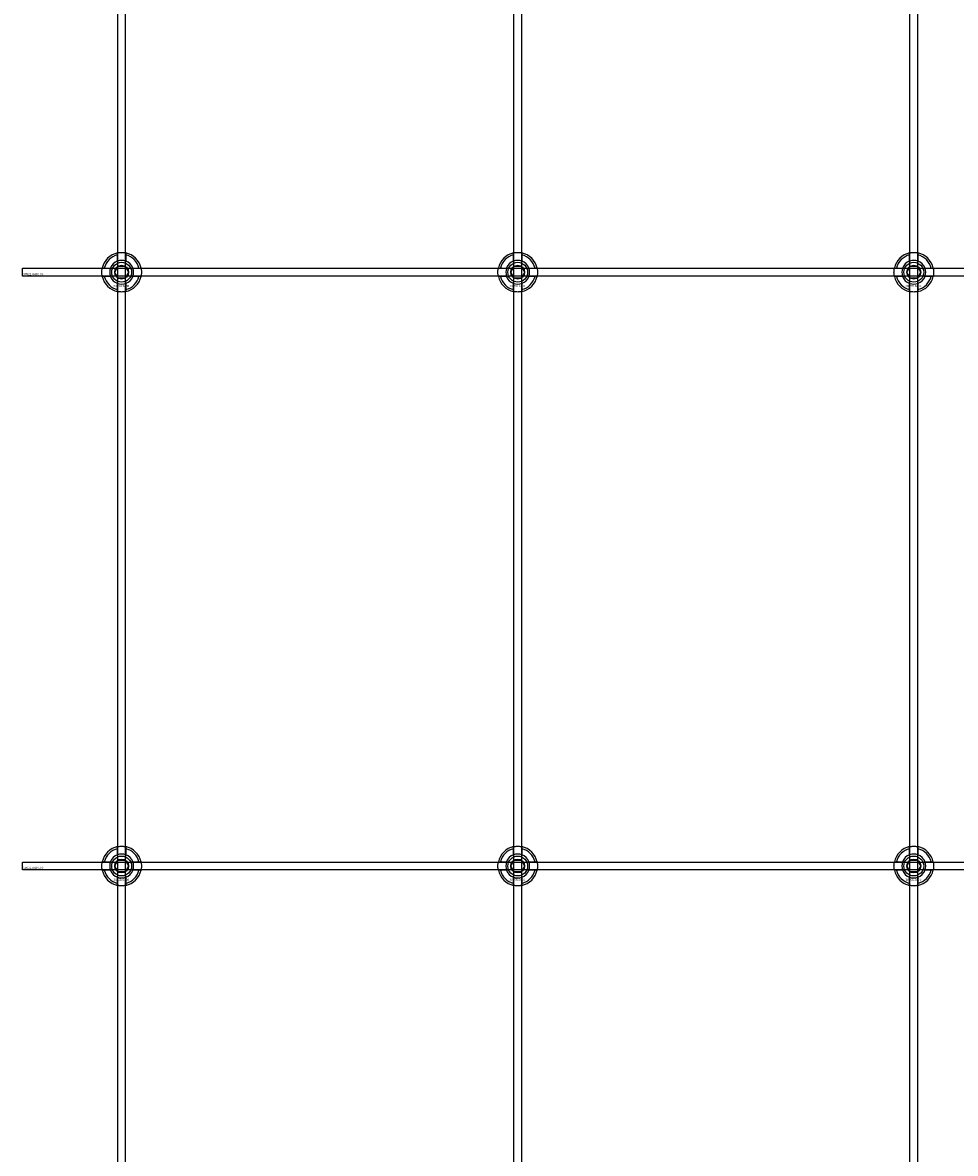
# Model space of a CAD drawing. Extents: x -40288 to 27203, y -32098 to -1478.
# Drawn here: x -38765 to -38294, y -27586 to -27015 of the extents above; entities that cross this region are included whole.
import ezdxf

# ---------------------------------------------------------------- set-up
doc = ezdxf.new("R2010")
doc.units = 0
doc.layers.add('Default', color=7, linetype='Continuous')
doc.styles.add('Notiztext (DIN)', font='isocpeur.ttf')

msp = doc.modelspace()

# ---------------------------------------------------------------- linework, layer by layer
at = {"layer": 'Default'}
for p, q in [((-38716.76, -31470.11), (-38716.76, -25385.11)), ((-38712.76, -31470.11), (-38712.76, -25385.11)), ((-38516.76, -31470.11), (-38516.76, -25385.11)), ((-38512.76, -31470.11), (-38512.76, -25385.11)), ((-38316.76, -31470.11), (-38316.76, -25385.11)), ((-38312.76, -31470.11), (-38312.76, -25385.11)), ((-38716.86, -27135.44), (-38716.86, -27132.36)), ((-38712.66, -27132.36), (-38712.66, -27135.44)), ((-38516.86, -27135.44), (-38516.86, -27132.36)), ((-38512.66, -27132.36), (-38512.66, -27135.44)), ((-38316.86, -27135.44), (-38316.86, -27132.36)), ((-38312.66, -27132.36), (-38312.66, -27135.44)), ((-38723.51, -27139.01), (-38720.44, -27139.01)), ((-38709.09, -27139.01), (-38706.01, -27139.01)), ((-38523.51, -27139.01), (-38520.44, -27139.01)), ((-38509.09, -27139.01), (-38506.01, -27139.01)), ((-38323.51, -27139.01), (-38320.44, -27139.01)), ((-38309.09, -27139.01), (-38306.01, -27139.01)), ((-38720.44, -27143.21), (-38723.51, -27143.21)), ((-38716.86, -27149.86), (-38716.86, -27146.79)), ((-38712.66, -27146.79), (-38712.66, -27149.86)), ((-38706.01, -27143.21), (-38709.09, -27143.21)), ((-38520.44, -27143.21), (-38523.51, -27143.21)), ((-38516.86, -27149.86), (-38516.86, -27146.79)), ((-38512.66, -27146.79), (-38512.66, -27149.86)), ((-38506.01, -27143.21), (-38509.09, -27143.21)), ((-38320.44, -27143.21), (-38323.51, -27143.21)), ((-38316.86, -27149.86), (-38316.86, -27146.79)), ((-38312.66, -27146.79), (-38312.66, -27149.86)), ((-38306.01, -27143.21), (-38309.09, -27143.21)), ((-38716.86, -27435.44), (-38716.86, -27432.36)), ((-38712.66, -27432.36), (-38712.66, -27435.44)), ((-38516.86, -27435.44), (-38516.86, -27432.36)), ((-38512.66, -27432.36), (-38512.66, -27435.44)), ((-38316.86, -27435.44), (-38316.86, -27432.36)), ((-38312.66, -27432.36), (-38312.66, -27435.44)), ((-38723.51, -27439.01), (-38720.44, -27439.01)), ((-38709.09, -27439.01), (-38706.01, -27439.01)), ((-38523.51, -27439.01), (-38520.44, -27439.01)), ((-38509.09, -27439.01), (-38506.01, -27439.01)), ((-38323.51, -27439.01), (-38320.44, -27439.01)), ((-38309.09, -27439.01), (-38306.01, -27439.01)), ((-38720.44, -27443.21), (-38723.51, -27443.21)), ((-38706.01, -27443.21), (-38709.09, -27443.21)), ((-38520.44, -27443.21), (-38523.51, -27443.21)), ((-38506.01, -27443.21), (-38509.09, -27443.21)), ((-38320.44, -27443.21), (-38323.51, -27443.21)), ((-38306.01, -27443.21), (-38309.09, -27443.21)), ((-38716.86, -27449.86), (-38716.86, -27446.79)), ((-38712.66, -27446.79), (-38712.66, -27449.86)), ((-38516.86, -27449.86), (-38516.86, -27446.79)), ((-38512.66, -27446.79), (-38512.66, -27449.86)), ((-38316.86, -27449.86), (-38316.86, -27446.79)), ((-38312.66, -27446.79), (-38312.66, -27449.86))]:
    msp.add_line(p, q, dxfattribs=at)
for points in [[(-38764.76, -27139.11), (-37264.76, -27139.11), (-37264.76, -27143.11), (-38764.76, -27143.11)], [(-38764.76, -27439.11), (-37264.76, -27439.11), (-37264.76, -27443.11), (-38764.76, -27443.11)]]:
    msp.add_lwpolyline(points, close=True, dxfattribs=at)
for centre, radius in [((-38714.76, -27141.11), 5), ((-38514.76, -27141.11), 5), ((-38314.76, -27141.11), 5), ((-38714.76, -27141.11), 3.5), ((-38514.76, -27141.11), 3.5), ((-38314.76, -27141.11), 3.5), ((-38714.76, -27441.11), 5), ((-38714.76, -27441.11), 3.5), ((-38514.76, -27441.11), 5), ((-38514.76, -27441.11), 3.5), ((-38314.76, -27441.11), 5), ((-38314.76, -27441.11), 3.5)]:
    msp.add_circle(centre, radius, dxfattribs=at)
for centre, radius, start, end in [((-38714.76, -27141.11), 10, 102.1224, 167.8776), ((-38714.76, -27141.11), 9, 103.4934, 166.5066), ((-38714.76, -27141.11), 6.05, 110.3, 159.7), ((-38714.76, -27141.11), 6, 69.5127, 110.4873), ((-38714.76, -27141.11), 10, 12.1224, 77.8776), ((-38714.76, -27141.11), 9, 13.4934, 76.5066), ((-38714.76, -27141.11), 6.05, 20.3, 69.7), ((-38514.76, -27141.11), 10, 102.1224, 167.8776), ((-38514.76, -27141.11), 9, 103.4934, 166.5066), ((-38514.76, -27141.11), 6.05, 110.3, 159.7), ((-38514.76, -27141.11), 6, 69.5127, 110.4873), ((-38514.76, -27141.11), 10, 12.1224, 77.8776), ((-38514.76, -27141.11), 9, 13.4934, 76.5066), ((-38514.76, -27141.11), 6.05, 20.3, 69.7), ((-38314.76, -27141.11), 10, 102.1224, 167.8776), ((-38314.76, -27141.11), 9, 103.4934, 166.5066), ((-38314.76, -27141.11), 6.05, 110.3, 159.7), ((-38314.76, -27141.11), 6, 69.5127, 110.4873), ((-38314.76, -27141.11), 10, 12.1224, 77.8776), ((-38314.76, -27141.11), 9, 13.4934, 76.5066), ((-38314.76, -27141.11), 6.05, 20.3, 69.7), ((-38714.76, -27141.11), 6, 159.5127, 200.4873), ((-38714.76, -27141.11), 6, 339.5127, 20.4873), ((-38514.76, -27141.11), 6, 159.5127, 200.4873), ((-38514.76, -27141.11), 6, 339.5127, 20.4873), ((-38314.76, -27141.11), 6, 159.5127, 200.4873), ((-38314.76, -27141.11), 6, 339.5127, 20.4873), ((-38714.76, -27141.11), 10, 192.1224, 257.8776), ((-38714.76, -27141.11), 9, 193.4934, 256.5066), ((-38714.76, -27141.11), 6.05, 200.3, 249.7), ((-38714.76, -27141.11), 6, 249.5127, 290.4873), ((-38714.76, -27141.11), 10, 282.1224, 347.8776), ((-38714.76, -27141.11), 6.05, 290.3, 339.7), ((-38714.76, -27141.11), 9, 283.4934, 346.5066), ((-38514.76, -27141.11), 10, 192.1224, 257.8776), ((-38514.76, -27141.11), 9, 193.4934, 256.5066), ((-38514.76, -27141.11), 6.05, 200.3, 249.7), ((-38514.76, -27141.11), 6, 249.5127, 290.4873), ((-38514.76, -27141.11), 10, 282.1224, 347.8776), ((-38514.76, -27141.11), 6.05, 290.3, 339.7), ((-38514.76, -27141.11), 9, 283.4934, 346.5066), ((-38314.76, -27141.11), 10, 192.1224, 257.8776), ((-38314.76, -27141.11), 9, 193.4934, 256.5066), ((-38314.76, -27141.11), 6.05, 200.3, 249.7), ((-38314.76, -27141.11), 6, 249.5127, 290.4873), ((-38314.76, -27141.11), 10, 282.1224, 347.8776), ((-38314.76, -27141.11), 6.05, 290.3, 339.7), ((-38314.76, -27141.11), 9, 283.4934, 346.5066), ((-38714.76, -27441.11), 10, 102.1224, 167.8776), ((-38714.76, -27441.11), 9, 103.4934, 166.5066), ((-38714.76, -27441.11), 10, 12.1224, 77.8776), ((-38714.76, -27441.11), 9, 13.4934, 76.5066), ((-38514.76, -27441.11), 10, 102.1224, 167.8776), ((-38514.76, -27441.11), 9, 103.4934, 166.5066), ((-38514.76, -27441.11), 10, 12.1224, 77.8776), ((-38514.76, -27441.11), 9, 13.4934, 76.5066), ((-38314.76, -27441.11), 10, 102.1224, 167.8776), ((-38314.76, -27441.11), 9, 103.4934, 166.5066), ((-38314.76, -27441.11), 10, 12.1224, 77.8776), ((-38314.76, -27441.11), 9, 13.4934, 76.5066), ((-38714.76, -27441.11), 6, 159.5127, 200.4873), ((-38714.76, -27441.11), 6.05, 110.3, 159.7), ((-38714.76, -27441.11), 6, 69.5127, 110.4873), ((-38714.76, -27441.11), 6.05, 20.3, 69.7), ((-38714.76, -27441.11), 6, 339.5127, 20.4873), ((-38514.76, -27441.11), 6, 159.5127, 200.4873), ((-38514.76, -27441.11), 6.05, 110.3, 159.7), ((-38514.76, -27441.11), 6, 69.5127, 110.4873), ((-38514.76, -27441.11), 6.05, 20.3, 69.7), ((-38514.76, -27441.11), 6, 339.5127, 20.4873), ((-38314.76, -27441.11), 6, 159.5127, 200.4873), ((-38314.76, -27441.11), 6.05, 110.3, 159.7), ((-38314.76, -27441.11), 6, 69.5127, 110.4873), ((-38314.76, -27441.11), 6.05, 20.3, 69.7), ((-38314.76, -27441.11), 6, 339.5127, 20.4873), ((-38714.76, -27441.11), 10, 192.1224, 257.8776), ((-38714.76, -27441.11), 9, 193.4934, 256.5066), ((-38714.76, -27441.11), 6.05, 200.3, 249.7), ((-38714.76, -27441.11), 10, 282.1224, 347.8776), ((-38714.76, -27441.11), 6.05, 290.3, 339.7), ((-38714.76, -27441.11), 9, 283.4934, 346.5066), ((-38514.76, -27441.11), 10, 192.1224, 257.8776), ((-38514.76, -27441.11), 9, 193.4934, 256.5066), ((-38514.76, -27441.11), 6.05, 200.3, 249.7), ((-38514.76, -27441.11), 10, 282.1224, 347.8776), ((-38514.76, -27441.11), 6.05, 290.3, 339.7), ((-38514.76, -27441.11), 9, 283.4934, 346.5066), ((-38314.76, -27441.11), 10, 192.1224, 257.8776), ((-38314.76, -27441.11), 9, 193.4934, 256.5066), ((-38314.76, -27441.11), 6.05, 200.3, 249.7), ((-38314.76, -27441.11), 10, 282.1224, 347.8776), ((-38314.76, -27441.11), 6.05, 290.3, 339.7), ((-38314.76, -27441.11), 9, 283.4934, 346.5066), ((-38714.76, -27441.11), 6, 249.5127, 290.4873), ((-38514.76, -27441.11), 6, 249.5127, 290.4873), ((-38314.76, -27441.11), 6, 249.5127, 290.4873)]:
    msp.add_arc(centre, radius, start, end, dxfattribs=at)
for points, knots in [([(-38716.86, -27131.34), (-38716.86, -27131.34), (-38716.81, -27131.32), (-38716.59, -27131.28), (-38716.43, -27131.25), (-38716.06, -27131.2), (-38715.83, -27131.17), (-38715.31, -27131.12), (-38715.03, -27131.11), (-38714.5, -27131.11), (-38714.22, -27131.12), (-38713.7, -27131.17), (-38713.46, -27131.2), (-38713.09, -27131.25), (-38712.93, -27131.28), (-38712.72, -27131.32), (-38712.66, -27131.34), (-38712.66, -27131.34)], [-0.6348715, -0.6348715, -0.6348715, -0.6348715, -0.5555098, -0.5555098, -0.4761482, -0.4761482, -0.396792, -0.396792, -0.3174357, -0.3174357, -0.2380795, -0.2380795, -0.1587233, -0.1587233, -0.0793616, -0.0793616, 0, 0, 0, 0]), ([(-38516.86, -27131.34), (-38516.86, -27131.34), (-38516.81, -27131.32), (-38516.59, -27131.28), (-38516.43, -27131.25), (-38516.06, -27131.2), (-38515.83, -27131.17), (-38515.31, -27131.12), (-38515.03, -27131.11), (-38514.5, -27131.11), (-38514.22, -27131.12), (-38513.7, -27131.17), (-38513.46, -27131.2), (-38513.09, -27131.25), (-38512.93, -27131.28), (-38512.72, -27131.32), (-38512.66, -27131.34), (-38512.66, -27131.34)], [-0.6348715, -0.6348715, -0.6348715, -0.6348715, -0.5555098, -0.5555098, -0.4761482, -0.4761482, -0.396792, -0.396792, -0.3174357, -0.3174357, -0.2380795, -0.2380795, -0.1587233, -0.1587233, -0.0793616, -0.0793616, 0, 0, 0, 0]), ([(-38316.86, -27131.34), (-38316.86, -27131.34), (-38316.81, -27131.32), (-38316.59, -27131.28), (-38316.43, -27131.25), (-38316.06, -27131.2), (-38315.83, -27131.17), (-38315.31, -27131.12), (-38315.03, -27131.11), (-38314.5, -27131.11), (-38314.22, -27131.12), (-38313.7, -27131.17), (-38313.46, -27131.2), (-38313.09, -27131.25), (-38312.93, -27131.28), (-38312.72, -27131.32), (-38312.66, -27131.34), (-38312.66, -27131.34)], [-0.6348715, -0.6348715, -0.6348715, -0.6348715, -0.5555098, -0.5555098, -0.4761482, -0.4761482, -0.396792, -0.396792, -0.3174357, -0.3174357, -0.2380795, -0.2380795, -0.1587233, -0.1587233, -0.0793616, -0.0793616, 0, 0, 0, 0]), ([(-38724.54, -27143.21), (-38724.54, -27143.21), (-38724.55, -27143.16), (-38724.59, -27142.95), (-38724.62, -27142.78), (-38724.68, -27142.41), (-38724.71, -27142.18), (-38724.75, -27141.66), (-38724.76, -27141.38), (-38724.76, -27140.85), (-38724.75, -27140.57), (-38724.71, -27140.05), (-38724.68, -27139.81), (-38724.62, -27139.44), (-38724.59, -27139.28), (-38724.55, -27139.07), (-38724.54, -27139.01), (-38724.54, -27139.01)], [-0.6348715, -0.6348715, -0.6348715, -0.6348715, -0.5555098, -0.5555098, -0.4761482, -0.4761482, -0.396792, -0.396792, -0.3174357, -0.3174357, -0.2380795, -0.2380795, -0.1587233, -0.1587233, -0.0793616, -0.0793616, 0, 0, 0, 0]), ([(-38704.99, -27139.01), (-38704.99, -27139.01), (-38704.97, -27139.07), (-38704.93, -27139.28), (-38704.9, -27139.44), (-38704.85, -27139.81), (-38704.82, -27140.05), (-38704.77, -27140.57), (-38704.76, -27140.85), (-38704.76, -27141.38), (-38704.77, -27141.66), (-38704.82, -27142.18), (-38704.85, -27142.41), (-38704.9, -27142.78), (-38704.93, -27142.95), (-38704.97, -27143.16), (-38704.99, -27143.21), (-38704.99, -27143.21)], [0, 0, 0, 0, 0.0793616, 0.0793616, 0.1587233, 0.1587233, 0.2380795, 0.2380795, 0.3174357, 0.3174357, 0.396792, 0.396792, 0.4761482, 0.4761482, 0.5555098, 0.5555098, 0.6348715, 0.6348715, 0.6348715, 0.6348715]), ([(-38524.54, -27143.21), (-38524.54, -27143.21), (-38524.55, -27143.16), (-38524.59, -27142.95), (-38524.62, -27142.78), (-38524.68, -27142.41), (-38524.71, -27142.18), (-38524.75, -27141.66), (-38524.76, -27141.38), (-38524.76, -27140.85), (-38524.75, -27140.57), (-38524.71, -27140.05), (-38524.68, -27139.81), (-38524.62, -27139.44), (-38524.59, -27139.28), (-38524.55, -27139.07), (-38524.54, -27139.01), (-38524.54, -27139.01)], [-0.6348715, -0.6348715, -0.6348715, -0.6348715, -0.5555098, -0.5555098, -0.4761482, -0.4761482, -0.396792, -0.396792, -0.3174357, -0.3174357, -0.2380795, -0.2380795, -0.1587233, -0.1587233, -0.0793616, -0.0793616, 0, 0, 0, 0]), ([(-38504.99, -27139.01), (-38504.99, -27139.01), (-38504.97, -27139.07), (-38504.93, -27139.28), (-38504.9, -27139.44), (-38504.85, -27139.81), (-38504.82, -27140.05), (-38504.77, -27140.57), (-38504.76, -27140.85), (-38504.76, -27141.38), (-38504.77, -27141.66), (-38504.82, -27142.18), (-38504.85, -27142.41), (-38504.9, -27142.78), (-38504.93, -27142.95), (-38504.97, -27143.16), (-38504.99, -27143.21), (-38504.99, -27143.21)], [0, 0, 0, 0, 0.0793616, 0.0793616, 0.1587233, 0.1587233, 0.2380795, 0.2380795, 0.3174357, 0.3174357, 0.396792, 0.396792, 0.4761482, 0.4761482, 0.5555098, 0.5555098, 0.6348715, 0.6348715, 0.6348715, 0.6348715]), ([(-38324.54, -27143.21), (-38324.54, -27143.21), (-38324.55, -27143.16), (-38324.59, -27142.95), (-38324.62, -27142.78), (-38324.68, -27142.41), (-38324.71, -27142.18), (-38324.75, -27141.66), (-38324.76, -27141.38), (-38324.76, -27140.85), (-38324.75, -27140.57), (-38324.71, -27140.05), (-38324.68, -27139.81), (-38324.62, -27139.44), (-38324.59, -27139.28), (-38324.55, -27139.07), (-38324.54, -27139.01), (-38324.54, -27139.01)], [-0.6348715, -0.6348715, -0.6348715, -0.6348715, -0.5555098, -0.5555098, -0.4761482, -0.4761482, -0.396792, -0.396792, -0.3174357, -0.3174357, -0.2380795, -0.2380795, -0.1587233, -0.1587233, -0.0793616, -0.0793616, 0, 0, 0, 0]), ([(-38304.99, -27139.01), (-38304.99, -27139.01), (-38304.97, -27139.07), (-38304.93, -27139.28), (-38304.9, -27139.44), (-38304.85, -27139.81), (-38304.82, -27140.05), (-38304.77, -27140.57), (-38304.76, -27140.85), (-38304.76, -27141.38), (-38304.77, -27141.66), (-38304.82, -27142.18), (-38304.85, -27142.41), (-38304.9, -27142.78), (-38304.93, -27142.95), (-38304.97, -27143.16), (-38304.99, -27143.21), (-38304.99, -27143.21)], [0, 0, 0, 0, 0.0793616, 0.0793616, 0.1587233, 0.1587233, 0.2380795, 0.2380795, 0.3174357, 0.3174357, 0.396792, 0.396792, 0.4761482, 0.4761482, 0.5555098, 0.5555098, 0.6348715, 0.6348715, 0.6348715, 0.6348715]), ([(-38712.66, -27150.89), (-38712.66, -27150.89), (-38712.72, -27150.9), (-38712.93, -27150.94), (-38713.09, -27150.97), (-38713.46, -27151.03), (-38713.7, -27151.06), (-38714.22, -27151.1), (-38714.5, -27151.11), (-38715.03, -27151.11), (-38715.31, -27151.1), (-38715.83, -27151.06), (-38716.06, -27151.03), (-38716.43, -27150.97), (-38716.59, -27150.94), (-38716.81, -27150.9), (-38716.86, -27150.89), (-38716.86, -27150.89)], [0, 0, 0, 0, 0.0793616, 0.0793616, 0.1587233, 0.1587233, 0.2380795, 0.2380795, 0.3174357, 0.3174357, 0.396792, 0.396792, 0.4761482, 0.4761482, 0.5555098, 0.5555098, 0.6348715, 0.6348715, 0.6348715, 0.6348715]), ([(-38512.66, -27150.89), (-38512.66, -27150.89), (-38512.72, -27150.9), (-38512.93, -27150.94), (-38513.09, -27150.97), (-38513.46, -27151.03), (-38513.7, -27151.06), (-38514.22, -27151.1), (-38514.5, -27151.11), (-38515.03, -27151.11), (-38515.31, -27151.1), (-38515.83, -27151.06), (-38516.06, -27151.03), (-38516.43, -27150.97), (-38516.59, -27150.94), (-38516.81, -27150.9), (-38516.86, -27150.89), (-38516.86, -27150.89)], [0, 0, 0, 0, 0.0793616, 0.0793616, 0.1587233, 0.1587233, 0.2380795, 0.2380795, 0.3174357, 0.3174357, 0.396792, 0.396792, 0.4761482, 0.4761482, 0.5555098, 0.5555098, 0.6348715, 0.6348715, 0.6348715, 0.6348715]), ([(-38312.66, -27150.89), (-38312.66, -27150.89), (-38312.72, -27150.9), (-38312.93, -27150.94), (-38313.09, -27150.97), (-38313.46, -27151.03), (-38313.7, -27151.06), (-38314.22, -27151.1), (-38314.5, -27151.11), (-38315.03, -27151.11), (-38315.31, -27151.1), (-38315.83, -27151.06), (-38316.06, -27151.03), (-38316.43, -27150.97), (-38316.59, -27150.94), (-38316.81, -27150.9), (-38316.86, -27150.89), (-38316.86, -27150.89)], [0, 0, 0, 0, 0.0793616, 0.0793616, 0.1587233, 0.1587233, 0.2380795, 0.2380795, 0.3174357, 0.3174357, 0.396792, 0.396792, 0.4761482, 0.4761482, 0.5555098, 0.5555098, 0.6348715, 0.6348715, 0.6348715, 0.6348715]), ([(-38716.86, -27431.34), (-38716.86, -27431.34), (-38716.81, -27431.32), (-38716.59, -27431.28), (-38716.43, -27431.25), (-38716.06, -27431.2), (-38715.83, -27431.17), (-38715.31, -27431.12), (-38715.03, -27431.11), (-38714.5, -27431.11), (-38714.22, -27431.12), (-38713.7, -27431.17), (-38713.46, -27431.2), (-38713.09, -27431.25), (-38712.93, -27431.28), (-38712.72, -27431.32), (-38712.66, -27431.34), (-38712.66, -27431.34)], [-0.6348715, -0.6348715, -0.6348715, -0.6348715, -0.5555098, -0.5555098, -0.4761482, -0.4761482, -0.396792, -0.396792, -0.3174357, -0.3174357, -0.2380795, -0.2380795, -0.1587233, -0.1587233, -0.0793616, -0.0793616, 0, 0, 0, 0]), ([(-38516.86, -27431.34), (-38516.86, -27431.34), (-38516.81, -27431.32), (-38516.59, -27431.28), (-38516.43, -27431.25), (-38516.06, -27431.2), (-38515.83, -27431.17), (-38515.31, -27431.12), (-38515.03, -27431.11), (-38514.5, -27431.11), (-38514.22, -27431.12), (-38513.7, -27431.17), (-38513.46, -27431.2), (-38513.09, -27431.25), (-38512.93, -27431.28), (-38512.72, -27431.32), (-38512.66, -27431.34), (-38512.66, -27431.34)], [-0.6348715, -0.6348715, -0.6348715, -0.6348715, -0.5555098, -0.5555098, -0.4761482, -0.4761482, -0.396792, -0.396792, -0.3174357, -0.3174357, -0.2380795, -0.2380795, -0.1587233, -0.1587233, -0.0793616, -0.0793616, 0, 0, 0, 0]), ([(-38316.86, -27431.34), (-38316.86, -27431.34), (-38316.81, -27431.32), (-38316.59, -27431.28), (-38316.43, -27431.25), (-38316.06, -27431.2), (-38315.83, -27431.17), (-38315.31, -27431.12), (-38315.03, -27431.11), (-38314.5, -27431.11), (-38314.22, -27431.12), (-38313.7, -27431.17), (-38313.46, -27431.2), (-38313.09, -27431.25), (-38312.93, -27431.28), (-38312.72, -27431.32), (-38312.66, -27431.34), (-38312.66, -27431.34)], [-0.6348715, -0.6348715, -0.6348715, -0.6348715, -0.5555098, -0.5555098, -0.4761482, -0.4761482, -0.396792, -0.396792, -0.3174357, -0.3174357, -0.2380795, -0.2380795, -0.1587233, -0.1587233, -0.0793616, -0.0793616, 0, 0, 0, 0]), ([(-38724.54, -27443.21), (-38724.54, -27443.21), (-38724.55, -27443.16), (-38724.59, -27442.95), (-38724.62, -27442.78), (-38724.68, -27442.41), (-38724.71, -27442.18), (-38724.75, -27441.66), (-38724.76, -27441.38), (-38724.76, -27440.85), (-38724.75, -27440.57), (-38724.71, -27440.05), (-38724.68, -27439.81), (-38724.62, -27439.44), (-38724.59, -27439.28), (-38724.55, -27439.07), (-38724.54, -27439.01), (-38724.54, -27439.01)], [-0.6348715, -0.6348715, -0.6348715, -0.6348715, -0.5555098, -0.5555098, -0.4761482, -0.4761482, -0.396792, -0.396792, -0.3174357, -0.3174357, -0.2380795, -0.2380795, -0.1587233, -0.1587233, -0.0793616, -0.0793616, 0, 0, 0, 0]), ([(-38704.99, -27439.01), (-38704.99, -27439.01), (-38704.97, -27439.07), (-38704.93, -27439.28), (-38704.9, -27439.44), (-38704.85, -27439.81), (-38704.82, -27440.05), (-38704.77, -27440.57), (-38704.76, -27440.85), (-38704.76, -27441.38), (-38704.77, -27441.66), (-38704.82, -27442.18), (-38704.85, -27442.41), (-38704.9, -27442.78), (-38704.93, -27442.95), (-38704.97, -27443.16), (-38704.99, -27443.21), (-38704.99, -27443.21)], [0, 0, 0, 0, 0.0793616, 0.0793616, 0.1587233, 0.1587233, 0.2380795, 0.2380795, 0.3174357, 0.3174357, 0.396792, 0.396792, 0.4761482, 0.4761482, 0.5555098, 0.5555098, 0.6348715, 0.6348715, 0.6348715, 0.6348715]), ([(-38524.54, -27443.21), (-38524.54, -27443.21), (-38524.55, -27443.16), (-38524.59, -27442.95), (-38524.62, -27442.78), (-38524.68, -27442.41), (-38524.71, -27442.18), (-38524.75, -27441.66), (-38524.76, -27441.38), (-38524.76, -27440.85), (-38524.75, -27440.57), (-38524.71, -27440.05), (-38524.68, -27439.81), (-38524.62, -27439.44), (-38524.59, -27439.28), (-38524.55, -27439.07), (-38524.54, -27439.01), (-38524.54, -27439.01)], [-0.6348715, -0.6348715, -0.6348715, -0.6348715, -0.5555098, -0.5555098, -0.4761482, -0.4761482, -0.396792, -0.396792, -0.3174357, -0.3174357, -0.2380795, -0.2380795, -0.1587233, -0.1587233, -0.0793616, -0.0793616, 0, 0, 0, 0]), ([(-38504.99, -27439.01), (-38504.99, -27439.01), (-38504.97, -27439.07), (-38504.93, -27439.28), (-38504.9, -27439.44), (-38504.85, -27439.81), (-38504.82, -27440.05), (-38504.77, -27440.57), (-38504.76, -27440.85), (-38504.76, -27441.38), (-38504.77, -27441.66), (-38504.82, -27442.18), (-38504.85, -27442.41), (-38504.9, -27442.78), (-38504.93, -27442.95), (-38504.97, -27443.16), (-38504.99, -27443.21), (-38504.99, -27443.21)], [0, 0, 0, 0, 0.0793616, 0.0793616, 0.1587233, 0.1587233, 0.2380795, 0.2380795, 0.3174357, 0.3174357, 0.396792, 0.396792, 0.4761482, 0.4761482, 0.5555098, 0.5555098, 0.6348715, 0.6348715, 0.6348715, 0.6348715]), ([(-38324.54, -27443.21), (-38324.54, -27443.21), (-38324.55, -27443.16), (-38324.59, -27442.95), (-38324.62, -27442.78), (-38324.68, -27442.41), (-38324.71, -27442.18), (-38324.75, -27441.66), (-38324.76, -27441.38), (-38324.76, -27440.85), (-38324.75, -27440.57), (-38324.71, -27440.05), (-38324.68, -27439.81), (-38324.62, -27439.44), (-38324.59, -27439.28), (-38324.55, -27439.07), (-38324.54, -27439.01), (-38324.54, -27439.01)], [-0.6348715, -0.6348715, -0.6348715, -0.6348715, -0.5555098, -0.5555098, -0.4761482, -0.4761482, -0.396792, -0.396792, -0.3174357, -0.3174357, -0.2380795, -0.2380795, -0.1587233, -0.1587233, -0.0793616, -0.0793616, 0, 0, 0, 0]), ([(-38304.99, -27439.01), (-38304.99, -27439.01), (-38304.97, -27439.07), (-38304.93, -27439.28), (-38304.9, -27439.44), (-38304.85, -27439.81), (-38304.82, -27440.05), (-38304.77, -27440.57), (-38304.76, -27440.85), (-38304.76, -27441.38), (-38304.77, -27441.66), (-38304.82, -27442.18), (-38304.85, -27442.41), (-38304.9, -27442.78), (-38304.93, -27442.95), (-38304.97, -27443.16), (-38304.99, -27443.21), (-38304.99, -27443.21)], [0, 0, 0, 0, 0.0793616, 0.0793616, 0.1587233, 0.1587233, 0.2380795, 0.2380795, 0.3174357, 0.3174357, 0.396792, 0.396792, 0.4761482, 0.4761482, 0.5555098, 0.5555098, 0.6348715, 0.6348715, 0.6348715, 0.6348715]), ([(-38712.66, -27450.89), (-38712.66, -27450.89), (-38712.72, -27450.9), (-38712.93, -27450.94), (-38713.09, -27450.97), (-38713.46, -27451.03), (-38713.7, -27451.06), (-38714.22, -27451.1), (-38714.5, -27451.11), (-38715.03, -27451.11), (-38715.31, -27451.1), (-38715.83, -27451.06), (-38716.06, -27451.03), (-38716.43, -27450.97), (-38716.59, -27450.94), (-38716.81, -27450.9), (-38716.86, -27450.89), (-38716.86, -27450.89)], [0, 0, 0, 0, 0.0793616, 0.0793616, 0.1587233, 0.1587233, 0.2380795, 0.2380795, 0.3174357, 0.3174357, 0.396792, 0.396792, 0.4761482, 0.4761482, 0.5555098, 0.5555098, 0.6348715, 0.6348715, 0.6348715, 0.6348715]), ([(-38512.66, -27450.89), (-38512.66, -27450.89), (-38512.72, -27450.9), (-38512.93, -27450.94), (-38513.09, -27450.97), (-38513.46, -27451.03), (-38513.7, -27451.06), (-38514.22, -27451.1), (-38514.5, -27451.11), (-38515.03, -27451.11), (-38515.31, -27451.1), (-38515.83, -27451.06), (-38516.06, -27451.03), (-38516.43, -27450.97), (-38516.59, -27450.94), (-38516.81, -27450.9), (-38516.86, -27450.89), (-38516.86, -27450.89)], [0, 0, 0, 0, 0.0793616, 0.0793616, 0.1587233, 0.1587233, 0.2380795, 0.2380795, 0.3174357, 0.3174357, 0.396792, 0.396792, 0.4761482, 0.4761482, 0.5555098, 0.5555098, 0.6348715, 0.6348715, 0.6348715, 0.6348715]), ([(-38312.66, -27450.89), (-38312.66, -27450.89), (-38312.72, -27450.9), (-38312.93, -27450.94), (-38313.09, -27450.97), (-38313.46, -27451.03), (-38313.7, -27451.06), (-38314.22, -27451.1), (-38314.5, -27451.11), (-38315.03, -27451.11), (-38315.31, -27451.1), (-38315.83, -27451.06), (-38316.06, -27451.03), (-38316.43, -27450.97), (-38316.59, -27450.94), (-38316.81, -27450.9), (-38316.86, -27450.89), (-38316.86, -27450.89)], [0, 0, 0, 0, 0.0793616, 0.0793616, 0.1587233, 0.1587233, 0.2380795, 0.2380795, 0.3174357, 0.3174357, 0.396792, 0.396792, 0.4761482, 0.4761482, 0.5555098, 0.5555098, 0.6348715, 0.6348715, 0.6348715, 0.6348715])]:
    msp.add_open_spline(points, degree=3, knots=knots, dxfattribs=at)
for points, weights in [([(-38716.86, -27132.36), (-38716.86, -27131.88), (-38716.86, -27131.34)], [1, 1.00145960563, 1]), ([(-38716.86, -27136), (-38716.86, -27135.73), (-38716.86, -27135.44)], [1.00238586272, 1.00238647725, 1]), ([(-38712.66, -27131.34), (-38712.66, -27131.88), (-38712.66, -27132.36)], [1, 1.00145960563, 1]), ([(-38712.66, -27135.44), (-38712.66, -27135.73), (-38712.66, -27136)], [1, 1.00238647725, 1.00238586272]), ([(-38516.86, -27132.36), (-38516.86, -27131.88), (-38516.86, -27131.34)], [1, 1.00145960563, 1]), ([(-38516.86, -27136), (-38516.86, -27135.73), (-38516.86, -27135.44)], [1.00238586272, 1.00238647725, 1]), ([(-38512.66, -27131.34), (-38512.66, -27131.88), (-38512.66, -27132.36)], [1, 1.00145960563, 1]), ([(-38512.66, -27135.44), (-38512.66, -27135.73), (-38512.66, -27136)], [1, 1.00238647725, 1.00238586272]), ([(-38316.86, -27132.36), (-38316.86, -27131.88), (-38316.86, -27131.34)], [1, 1.00145960563, 1]), ([(-38316.86, -27136), (-38316.86, -27135.73), (-38316.86, -27135.44)], [1.00238586272, 1.00238647725, 1]), ([(-38312.66, -27131.34), (-38312.66, -27131.88), (-38312.66, -27132.36)], [1, 1.00145960563, 1]), ([(-38312.66, -27135.44), (-38312.66, -27135.73), (-38312.66, -27136)], [1, 1.00238647725, 1.00238586272]), ([(-38724.54, -27139.01), (-38724, -27139.01), (-38723.51, -27139.01)], [1, 1.00145960563, 1]), ([(-38720.44, -27139.01), (-38720.14, -27139.01), (-38719.87, -27139.01)], [1, 1.00238647725, 1.00238586272]), ([(-38718.23, -27141.11), (-38717.76, -27140.31), (-38717.36, -27139.61)], [1.00277578927, 1.03939442297, 1]), ([(-38717.36, -27142.61), (-38717.76, -27141.92), (-38718.23, -27141.11)], [1, 1.03939442297, 1.00277578927]), ([(-38717.36, -27139.61), (-38716.96, -27138.92), (-38716.49, -27138.11)], [1, 1.03939442297, 1.00277578927]), ([(-38716.49, -27138.11), (-38715.57, -27138.11), (-38714.76, -27138.11)], [1.00277578927, 1.03939442297, 1]), ([(-38714.76, -27138.11), (-38713.96, -27138.11), (-38713.03, -27138.11)], [1, 1.03939442297, 1.00277578927]), ([(-38713.03, -27138.11), (-38712.57, -27138.92), (-38712.16, -27139.61)], [1.00277578927, 1.03939442297, 1]), ([(-38712.16, -27139.61), (-38711.76, -27140.31), (-38711.3, -27141.11)], [1, 1.03939442297, 1.00277578927]), ([(-38711.3, -27141.11), (-38711.76, -27141.92), (-38712.16, -27142.61)], [1.00277578927, 1.03939442297, 1]), ([(-38709.65, -27139.01), (-38709.38, -27139.01), (-38709.09, -27139.01)], [1.00238586272, 1.00238647725, 1]), ([(-38706.01, -27139.01), (-38705.52, -27139.01), (-38704.99, -27139.01)], [1, 1.00145960563, 1]), ([(-38524.54, -27139.01), (-38524, -27139.01), (-38523.51, -27139.01)], [1, 1.00145960563, 1]), ([(-38520.44, -27139.01), (-38520.14, -27139.01), (-38519.87, -27139.01)], [1, 1.00238647725, 1.00238586272]), ([(-38518.23, -27141.11), (-38517.76, -27140.31), (-38517.36, -27139.61)], [1.00277578927, 1.03939442297, 1]), ([(-38517.36, -27142.61), (-38517.76, -27141.92), (-38518.23, -27141.11)], [1, 1.03939442297, 1.00277578927]), ([(-38517.36, -27139.61), (-38516.96, -27138.92), (-38516.49, -27138.11)], [1, 1.03939442297, 1.00277578927]), ([(-38516.49, -27138.11), (-38515.57, -27138.11), (-38514.76, -27138.11)], [1.00277578927, 1.03939442297, 1]), ([(-38514.76, -27138.11), (-38513.96, -27138.11), (-38513.03, -27138.11)], [1, 1.03939442297, 1.00277578927]), ([(-38513.03, -27138.11), (-38512.57, -27138.92), (-38512.16, -27139.61)], [1.00277578927, 1.03939442297, 1]), ([(-38512.16, -27139.61), (-38511.76, -27140.31), (-38511.3, -27141.11)], [1, 1.03939442297, 1.00277578927]), ([(-38511.3, -27141.11), (-38511.76, -27141.92), (-38512.16, -27142.61)], [1.00277578927, 1.03939442297, 1]), ([(-38509.65, -27139.01), (-38509.38, -27139.01), (-38509.09, -27139.01)], [1.00238586272, 1.00238647725, 1]), ([(-38506.01, -27139.01), (-38505.52, -27139.01), (-38504.99, -27139.01)], [1, 1.00145960563, 1]), ([(-38324.54, -27139.01), (-38324, -27139.01), (-38323.51, -27139.01)], [1, 1.00145960563, 1]), ([(-38320.44, -27139.01), (-38320.14, -27139.01), (-38319.87, -27139.01)], [1, 1.00238647725, 1.00238586272]), ([(-38318.23, -27141.11), (-38317.76, -27140.31), (-38317.36, -27139.61)], [1.00277578927, 1.03939442297, 1]), ([(-38317.36, -27142.61), (-38317.76, -27141.92), (-38318.23, -27141.11)], [1, 1.03939442297, 1.00277578927]), ([(-38317.36, -27139.61), (-38316.96, -27138.92), (-38316.49, -27138.11)], [1, 1.03939442297, 1.00277578927]), ([(-38316.49, -27138.11), (-38315.57, -27138.11), (-38314.76, -27138.11)], [1.00277578927, 1.03939442297, 1]), ([(-38314.76, -27138.11), (-38313.96, -27138.11), (-38313.03, -27138.11)], [1, 1.03939442297, 1.00277578927]), ([(-38313.03, -27138.11), (-38312.57, -27138.92), (-38312.16, -27139.61)], [1.00277578927, 1.03939442297, 1]), ([(-38312.16, -27139.61), (-38311.76, -27140.31), (-38311.3, -27141.11)], [1, 1.03939442297, 1.00277578927]), ([(-38311.3, -27141.11), (-38311.76, -27141.92), (-38312.16, -27142.61)], [1.00277578927, 1.03939442297, 1]), ([(-38309.65, -27139.01), (-38309.38, -27139.01), (-38309.09, -27139.01)], [1.00238586272, 1.00238647725, 1]), ([(-38306.01, -27139.01), (-38305.52, -27139.01), (-38304.99, -27139.01)], [1, 1.00145960563, 1]), ([(-38723.51, -27143.21), (-38724, -27143.21), (-38724.54, -27143.21)], [1, 1.00145960563, 1]), ([(-38719.87, -27143.21), (-38720.14, -27143.21), (-38720.44, -27143.21)], [1.00238586272, 1.00238647725, 1]), ([(-38716.49, -27144.11), (-38716.96, -27143.31), (-38717.36, -27142.61)], [1.00277578927, 1.03939442297, 1]), ([(-38716.86, -27146.79), (-38716.86, -27146.49), (-38716.86, -27146.23)], [1, 1.00238647725, 1.00238586272]), ([(-38714.76, -27144.11), (-38715.57, -27144.11), (-38716.49, -27144.11)], [1, 1.03939442297, 1.00277578927]), ([(-38713.03, -27144.11), (-38713.96, -27144.11), (-38714.76, -27144.11)], [1.00277578927, 1.03939442297, 1]), ([(-38712.16, -27142.61), (-38712.57, -27143.31), (-38713.03, -27144.11)], [1, 1.03939442297, 1.00277578927]), ([(-38712.66, -27146.23), (-38712.66, -27146.49), (-38712.66, -27146.79)], [1.00238586272, 1.00238647725, 1]), ([(-38709.09, -27143.21), (-38709.38, -27143.21), (-38709.65, -27143.21)], [1, 1.00238647725, 1.00238586272]), ([(-38704.99, -27143.21), (-38705.52, -27143.21), (-38706.01, -27143.21)], [1, 1.00145960563, 1]), ([(-38523.51, -27143.21), (-38524, -27143.21), (-38524.54, -27143.21)], [1, 1.00145960563, 1]), ([(-38519.87, -27143.21), (-38520.14, -27143.21), (-38520.44, -27143.21)], [1.00238586272, 1.00238647725, 1]), ([(-38516.49, -27144.11), (-38516.96, -27143.31), (-38517.36, -27142.61)], [1.00277578927, 1.03939442297, 1]), ([(-38516.86, -27146.79), (-38516.86, -27146.49), (-38516.86, -27146.23)], [1, 1.00238647725, 1.00238586272]), ([(-38514.76, -27144.11), (-38515.57, -27144.11), (-38516.49, -27144.11)], [1, 1.03939442297, 1.00277578927]), ([(-38513.03, -27144.11), (-38513.96, -27144.11), (-38514.76, -27144.11)], [1.00277578927, 1.03939442297, 1]), ([(-38512.16, -27142.61), (-38512.57, -27143.31), (-38513.03, -27144.11)], [1, 1.03939442297, 1.00277578927]), ([(-38512.66, -27146.23), (-38512.66, -27146.49), (-38512.66, -27146.79)], [1.00238586272, 1.00238647725, 1]), ([(-38509.09, -27143.21), (-38509.38, -27143.21), (-38509.65, -27143.21)], [1, 1.00238647725, 1.00238586272]), ([(-38504.99, -27143.21), (-38505.52, -27143.21), (-38506.01, -27143.21)], [1, 1.00145960563, 1]), ([(-38323.51, -27143.21), (-38324, -27143.21), (-38324.54, -27143.21)], [1, 1.00145960563, 1]), ([(-38319.87, -27143.21), (-38320.14, -27143.21), (-38320.44, -27143.21)], [1.00238586272, 1.00238647725, 1]), ([(-38316.49, -27144.11), (-38316.96, -27143.31), (-38317.36, -27142.61)], [1.00277578927, 1.03939442297, 1]), ([(-38316.86, -27146.79), (-38316.86, -27146.49), (-38316.86, -27146.23)], [1, 1.00238647725, 1.00238586272]), ([(-38314.76, -27144.11), (-38315.57, -27144.11), (-38316.49, -27144.11)], [1, 1.03939442297, 1.00277578927]), ([(-38313.03, -27144.11), (-38313.96, -27144.11), (-38314.76, -27144.11)], [1.00277578927, 1.03939442297, 1]), ([(-38312.16, -27142.61), (-38312.57, -27143.31), (-38313.03, -27144.11)], [1, 1.03939442297, 1.00277578927]), ([(-38312.66, -27146.23), (-38312.66, -27146.49), (-38312.66, -27146.79)], [1.00238586272, 1.00238647725, 1]), ([(-38309.09, -27143.21), (-38309.38, -27143.21), (-38309.65, -27143.21)], [1, 1.00238647725, 1.00238586272]), ([(-38304.99, -27143.21), (-38305.52, -27143.21), (-38306.01, -27143.21)], [1, 1.00145960563, 1]), ([(-38716.86, -27150.89), (-38716.86, -27150.35), (-38716.86, -27149.86)], [1, 1.00145960563, 1]), ([(-38712.66, -27149.86), (-38712.66, -27150.35), (-38712.66, -27150.89)], [1, 1.00145960563, 1]), ([(-38516.86, -27150.89), (-38516.86, -27150.35), (-38516.86, -27149.86)], [1, 1.00145960563, 1]), ([(-38512.66, -27149.86), (-38512.66, -27150.35), (-38512.66, -27150.89)], [1, 1.00145960563, 1]), ([(-38316.86, -27150.89), (-38316.86, -27150.35), (-38316.86, -27149.86)], [1, 1.00145960563, 1]), ([(-38312.66, -27149.86), (-38312.66, -27150.35), (-38312.66, -27150.89)], [1, 1.00145960563, 1]), ([(-38716.86, -27432.36), (-38716.86, -27431.88), (-38716.86, -27431.34)], [1, 1.00145960563, 1]), ([(-38712.66, -27431.34), (-38712.66, -27431.88), (-38712.66, -27432.36)], [1, 1.00145960563, 1]), ([(-38516.86, -27432.36), (-38516.86, -27431.88), (-38516.86, -27431.34)], [1, 1.00145960563, 1]), ([(-38512.66, -27431.34), (-38512.66, -27431.88), (-38512.66, -27432.36)], [1, 1.00145960563, 1]), ([(-38316.86, -27432.36), (-38316.86, -27431.88), (-38316.86, -27431.34)], [1, 1.00145960563, 1]), ([(-38312.66, -27431.34), (-38312.66, -27431.88), (-38312.66, -27432.36)], [1, 1.00145960563, 1]), ([(-38724.54, -27439.01), (-38724, -27439.01), (-38723.51, -27439.01)], [1, 1.00145960563, 1]), ([(-38720.44, -27439.01), (-38720.14, -27439.01), (-38719.87, -27439.01)], [1, 1.00238647725, 1.00238586272]), ([(-38717.36, -27439.61), (-38716.96, -27438.92), (-38716.49, -27438.11)], [1, 1.03939442297, 1.00277578927]), ([(-38716.86, -27436), (-38716.86, -27435.73), (-38716.86, -27435.44)], [1.00238586272, 1.00238647725, 1]), ([(-38716.49, -27438.11), (-38715.57, -27438.11), (-38714.76, -27438.11)], [1.00277578927, 1.03939442297, 1]), ([(-38714.76, -27438.11), (-38713.96, -27438.11), (-38713.03, -27438.11)], [1, 1.03939442297, 1.00277578927]), ([(-38713.03, -27438.11), (-38712.57, -27438.92), (-38712.16, -27439.61)], [1.00277578927, 1.03939442297, 1]), ([(-38712.66, -27435.44), (-38712.66, -27435.73), (-38712.66, -27436)], [1, 1.00238647725, 1.00238586272]), ([(-38709.65, -27439.01), (-38709.38, -27439.01), (-38709.09, -27439.01)], [1.00238586272, 1.00238647725, 1]), ([(-38706.01, -27439.01), (-38705.52, -27439.01), (-38704.99, -27439.01)], [1, 1.00145960563, 1]), ([(-38524.54, -27439.01), (-38524, -27439.01), (-38523.51, -27439.01)], [1, 1.00145960563, 1]), ([(-38520.44, -27439.01), (-38520.14, -27439.01), (-38519.87, -27439.01)], [1, 1.00238647725, 1.00238586272]), ([(-38517.36, -27439.61), (-38516.96, -27438.92), (-38516.49, -27438.11)], [1, 1.03939442297, 1.00277578927]), ([(-38516.86, -27436), (-38516.86, -27435.73), (-38516.86, -27435.44)], [1.00238586272, 1.00238647725, 1]), ([(-38516.49, -27438.11), (-38515.57, -27438.11), (-38514.76, -27438.11)], [1.00277578927, 1.03939442297, 1]), ([(-38514.76, -27438.11), (-38513.96, -27438.11), (-38513.03, -27438.11)], [1, 1.03939442297, 1.00277578927]), ([(-38513.03, -27438.11), (-38512.57, -27438.92), (-38512.16, -27439.61)], [1.00277578927, 1.03939442297, 1]), ([(-38512.66, -27435.44), (-38512.66, -27435.73), (-38512.66, -27436)], [1, 1.00238647725, 1.00238586272]), ([(-38509.65, -27439.01), (-38509.38, -27439.01), (-38509.09, -27439.01)], [1.00238586272, 1.00238647725, 1]), ([(-38506.01, -27439.01), (-38505.52, -27439.01), (-38504.99, -27439.01)], [1, 1.00145960563, 1]), ([(-38324.54, -27439.01), (-38324, -27439.01), (-38323.51, -27439.01)], [1, 1.00145960563, 1]), ([(-38320.44, -27439.01), (-38320.14, -27439.01), (-38319.87, -27439.01)], [1, 1.00238647725, 1.00238586272]), ([(-38317.36, -27439.61), (-38316.96, -27438.92), (-38316.49, -27438.11)], [1, 1.03939442297, 1.00277578927]), ([(-38316.86, -27436), (-38316.86, -27435.73), (-38316.86, -27435.44)], [1.00238586272, 1.00238647725, 1]), ([(-38316.49, -27438.11), (-38315.57, -27438.11), (-38314.76, -27438.11)], [1.00277578927, 1.03939442297, 1]), ([(-38314.76, -27438.11), (-38313.96, -27438.11), (-38313.03, -27438.11)], [1, 1.03939442297, 1.00277578927]), ([(-38313.03, -27438.11), (-38312.57, -27438.92), (-38312.16, -27439.61)], [1.00277578927, 1.03939442297, 1]), ([(-38312.66, -27435.44), (-38312.66, -27435.73), (-38312.66, -27436)], [1, 1.00238647725, 1.00238586272]), ([(-38309.65, -27439.01), (-38309.38, -27439.01), (-38309.09, -27439.01)], [1.00238586272, 1.00238647725, 1]), ([(-38306.01, -27439.01), (-38305.52, -27439.01), (-38304.99, -27439.01)], [1, 1.00145960563, 1]), ([(-38723.51, -27443.21), (-38724, -27443.21), (-38724.54, -27443.21)], [1, 1.00145960563, 1]), ([(-38719.87, -27443.21), (-38720.14, -27443.21), (-38720.44, -27443.21)], [1.00238586272, 1.00238647725, 1]), ([(-38718.23, -27441.11), (-38717.76, -27440.31), (-38717.36, -27439.61)], [1.00277578927, 1.03939442297, 1]), ([(-38717.36, -27442.61), (-38717.76, -27441.92), (-38718.23, -27441.11)], [1, 1.03939442297, 1.00277578927]), ([(-38716.49, -27444.11), (-38716.96, -27443.31), (-38717.36, -27442.61)], [1.00277578927, 1.03939442297, 1]), ([(-38714.76, -27444.11), (-38715.57, -27444.11), (-38716.49, -27444.11)], [1, 1.03939442297, 1.00277578927]), ([(-38713.03, -27444.11), (-38713.96, -27444.11), (-38714.76, -27444.11)], [1.00277578927, 1.03939442297, 1]), ([(-38712.16, -27442.61), (-38712.57, -27443.31), (-38713.03, -27444.11)], [1, 1.03939442297, 1.00277578927]), ([(-38712.16, -27439.61), (-38711.76, -27440.31), (-38711.3, -27441.11)], [1, 1.03939442297, 1.00277578927]), ([(-38711.3, -27441.11), (-38711.76, -27441.92), (-38712.16, -27442.61)], [1.00277578927, 1.03939442297, 1]), ([(-38709.09, -27443.21), (-38709.38, -27443.21), (-38709.65, -27443.21)], [1, 1.00238647725, 1.00238586272]), ([(-38704.99, -27443.21), (-38705.52, -27443.21), (-38706.01, -27443.21)], [1, 1.00145960563, 1]), ([(-38523.51, -27443.21), (-38524, -27443.21), (-38524.54, -27443.21)], [1, 1.00145960563, 1]), ([(-38519.87, -27443.21), (-38520.14, -27443.21), (-38520.44, -27443.21)], [1.00238586272, 1.00238647725, 1]), ([(-38518.23, -27441.11), (-38517.76, -27440.31), (-38517.36, -27439.61)], [1.00277578927, 1.03939442297, 1]), ([(-38517.36, -27442.61), (-38517.76, -27441.92), (-38518.23, -27441.11)], [1, 1.03939442297, 1.00277578927]), ([(-38516.49, -27444.11), (-38516.96, -27443.31), (-38517.36, -27442.61)], [1.00277578927, 1.03939442297, 1]), ([(-38514.76, -27444.11), (-38515.57, -27444.11), (-38516.49, -27444.11)], [1, 1.03939442297, 1.00277578927]), ([(-38513.03, -27444.11), (-38513.96, -27444.11), (-38514.76, -27444.11)], [1.00277578927, 1.03939442297, 1]), ([(-38512.16, -27442.61), (-38512.57, -27443.31), (-38513.03, -27444.11)], [1, 1.03939442297, 1.00277578927]), ([(-38512.16, -27439.61), (-38511.76, -27440.31), (-38511.3, -27441.11)], [1, 1.03939442297, 1.00277578927]), ([(-38511.3, -27441.11), (-38511.76, -27441.92), (-38512.16, -27442.61)], [1.00277578927, 1.03939442297, 1]), ([(-38509.09, -27443.21), (-38509.38, -27443.21), (-38509.65, -27443.21)], [1, 1.00238647725, 1.00238586272]), ([(-38504.99, -27443.21), (-38505.52, -27443.21), (-38506.01, -27443.21)], [1, 1.00145960563, 1]), ([(-38323.51, -27443.21), (-38324, -27443.21), (-38324.54, -27443.21)], [1, 1.00145960563, 1]), ([(-38319.87, -27443.21), (-38320.14, -27443.21), (-38320.44, -27443.21)], [1.00238586272, 1.00238647725, 1]), ([(-38318.23, -27441.11), (-38317.76, -27440.31), (-38317.36, -27439.61)], [1.00277578927, 1.03939442297, 1]), ([(-38317.36, -27442.61), (-38317.76, -27441.92), (-38318.23, -27441.11)], [1, 1.03939442297, 1.00277578927]), ([(-38316.49, -27444.11), (-38316.96, -27443.31), (-38317.36, -27442.61)], [1.00277578927, 1.03939442297, 1]), ([(-38314.76, -27444.11), (-38315.57, -27444.11), (-38316.49, -27444.11)], [1, 1.03939442297, 1.00277578927]), ([(-38313.03, -27444.11), (-38313.96, -27444.11), (-38314.76, -27444.11)], [1.00277578927, 1.03939442297, 1]), ([(-38312.16, -27442.61), (-38312.57, -27443.31), (-38313.03, -27444.11)], [1, 1.03939442297, 1.00277578927]), ([(-38312.16, -27439.61), (-38311.76, -27440.31), (-38311.3, -27441.11)], [1, 1.03939442297, 1.00277578927]), ([(-38311.3, -27441.11), (-38311.76, -27441.92), (-38312.16, -27442.61)], [1.00277578927, 1.03939442297, 1]), ([(-38309.09, -27443.21), (-38309.38, -27443.21), (-38309.65, -27443.21)], [1, 1.00238647725, 1.00238586272]), ([(-38304.99, -27443.21), (-38305.52, -27443.21), (-38306.01, -27443.21)], [1, 1.00145960563, 1]), ([(-38716.86, -27446.79), (-38716.86, -27446.49), (-38716.86, -27446.23)], [1, 1.00238647725, 1.00238586272]), ([(-38716.86, -27450.89), (-38716.86, -27450.35), (-38716.86, -27449.86)], [1, 1.00145960563, 1]), ([(-38712.66, -27446.23), (-38712.66, -27446.49), (-38712.66, -27446.79)], [1.00238586272, 1.00238647725, 1]), ([(-38712.66, -27449.86), (-38712.66, -27450.35), (-38712.66, -27450.89)], [1, 1.00145960563, 1]), ([(-38516.86, -27446.79), (-38516.86, -27446.49), (-38516.86, -27446.23)], [1, 1.00238647725, 1.00238586272]), ([(-38516.86, -27450.89), (-38516.86, -27450.35), (-38516.86, -27449.86)], [1, 1.00145960563, 1]), ([(-38512.66, -27446.23), (-38512.66, -27446.49), (-38512.66, -27446.79)], [1.00238586272, 1.00238647725, 1]), ([(-38512.66, -27449.86), (-38512.66, -27450.35), (-38512.66, -27450.89)], [1, 1.00145960563, 1]), ([(-38316.86, -27446.79), (-38316.86, -27446.49), (-38316.86, -27446.23)], [1, 1.00238647725, 1.00238586272]), ([(-38316.86, -27450.89), (-38316.86, -27450.35), (-38316.86, -27449.86)], [1, 1.00145960563, 1]), ([(-38312.66, -27446.23), (-38312.66, -27446.49), (-38312.66, -27446.79)], [1.00238586272, 1.00238647725, 1]), ([(-38312.66, -27449.86), (-38312.66, -27450.35), (-38312.66, -27450.89)], [1, 1.00145960563, 1])]:
    msp.add_rational_spline(points, weights, degree=2, dxfattribs=at)

# ---------------------------------------------------------------- texts
at = {"layer": 'Default', "char_height": 1.1, "attachment_point": 1, "style": 'Notiztext (DIN)'}
for s, insert in [('{\\H1x;30922-0400-00}', (-38764.5, -27141.51)), ('\\fISOCPEUR|b0|i0;\\H1.1000;30858-0400', (-38718.96, -27147.54)), ('\\fISOCPEUR|b0|i0;\\H1.1000;30858-0400', (-38518.96, -27147.54)), ('\\fISOCPEUR|b0|i0;\\H1.1000;30858-0400', (-38318.96, -27147.54)), ('{\\H1x;30922-0400-00}', (-38764.5, -27441.51)), ('\\fISOCPEUR|b0|i0;\\H1.1000;30858-0400', (-38718.96, -27447.54)), ('\\fISOCPEUR|b0|i0;\\H1.1000;30858-0400', (-38518.96, -27447.54)), ('\\fISOCPEUR|b0|i0;\\H1.1000;30858-0400', (-38318.96, -27447.54))]:
    msp.add_mtext(s, dxfattribs=dict(at, insert=insert))

doc.saveas('drawing.dxf')
